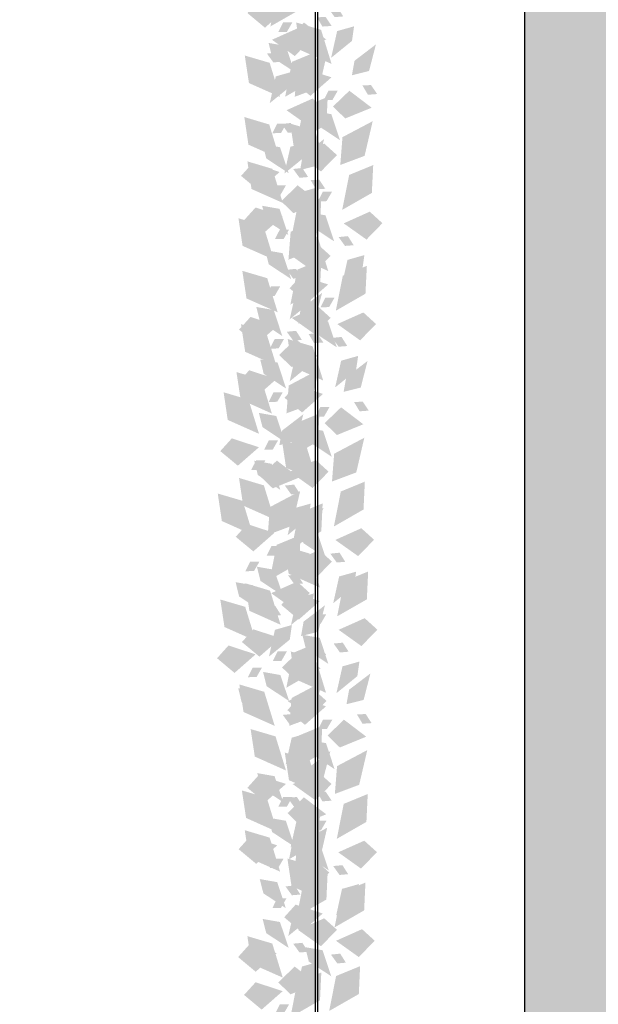
# Model space of a CAD drawing. Units: millimetres. Extents: x 4955 to 7929, y -3237 to -2080.
# Drawn here: x 6730 to 6796, y -2975 to -2862 of the extents above; entities that cross this region are included whole.
import ezdxf

# ---------------------------------------------------------------- set-up
doc = ezdxf.new("R2010")
doc.units = ezdxf.units.MM
doc.layers.add('q_konstruktion', color=7, linetype='Continuous', lineweight=30)
for name, color, linetype in [('q_pflanzen_schraff', 84, 'Continuous'), ('q_pflanzen_schraff2', 64, 'Continuous'), ('q_schraff_ansicht', 92, 'Continuous')]:
    doc.layers.add(name, color=color, linetype=linetype)

# ---------------------------------------------------------------- blocks, each defined once
blk = doc.blocks.new('carport_seil')
for p, q in [((6763.73, 14.13), (6763.73, 419.13)), ((6764.03, 14.13), (6764.03, 419.13))]:
    blk.add_line(p, q)
at = {"layer": 'q_konstruktion'}
blk.add_line((6787.7, -43.53), (6787.7, 456.47), dxfattribs=at)
blk = doc.blocks.new('carport_greening')
at = {"layer": 'q_pflanzen_schraff'}
h = blk.add_hatch(color=256, dxfattribs=at)
h.dxf.hatch_style = 1
h.paths.add_polyline_path([(6767.92, -2864.52), (6768.16, -2862.85), (6766.22, -2863.4), (6765.53, -2866.46)])
h.paths.add_polyline_path([(6766.26, -2860.68), (6765.21, -2860.79), (6765.94, -2861.8), (6766.92, -2861.72)])
h.paths.add_polyline_path([(6769.01, -2855.74), (6769.16, -2852.55), (6766.41, -2853.68), (6765.62, -2857.68)])
h = blk.add_hatch(color=256, dxfattribs=at)
h.dxf.hatch_style = 1
h.paths.add_polyline_path([(6760.35, -2865.1), (6758.37, -2864.75), (6758.78, -2866.39), (6761.35, -2868.08)])
h.paths.add_polyline_path([(6761.09, -2862.41), (6760.03, -2862.41), (6759.49, -2863.5), (6760.47, -2863.49)])
h.paths.add_polyline_path([(6759.17, -2855.45), (6756.32, -2854.61), (6756.8, -2857.77), (6760.37, -2859.35)])
h = blk.add_hatch(color=256, dxfattribs=at)
h.dxf.hatch_style = 1
h.paths.add_polyline_path([(6763, -2858.99), (6762.71, -2860.65), (6764.67, -2860.17), (6765.45, -2857.13)])
h.paths.add_polyline_path([(6764.54, -2862.88), (6765.59, -2862.81), (6764.9, -2861.77), (6763.91, -2861.83)])
h.paths.add_polyline_path([(6761.63, -2867.73), (6761.37, -2870.91), (6764.16, -2869.88), (6765.08, -2865.9)])
h = blk.add_hatch(color=256, dxfattribs=at)
h.dxf.hatch_style = 1
h.paths.add_polyline_path([(6760.9, -2869.7), (6761.14, -2868.03), (6759.2, -2868.58), (6758.51, -2871.64)])
h.paths.add_polyline_path([(6759.24, -2865.86), (6758.19, -2865.97), (6758.92, -2866.98), (6759.9, -2866.9)])
h.paths.add_polyline_path([(6761.99, -2860.92), (6762.14, -2857.73), (6759.39, -2858.86), (6758.59, -2862.86)])
h = blk.add_hatch(color=256, dxfattribs=at)
h.dxf.hatch_style = 1
h.paths.add_polyline_path([(6765.56, -2872.9), (6763.57, -2872.55), (6763.98, -2874.18), (6766.55, -2875.88)])
h.paths.add_polyline_path([(6766.3, -2870.2), (6765.24, -2870.2), (6764.69, -2871.3), (6765.68, -2871.28)])
h.paths.add_polyline_path([(6764.38, -2863.25), (6761.53, -2862.41), (6762, -2865.56), (6765.58, -2867.15)])
h = blk.add_hatch(color=256, dxfattribs=at)
h.dxf.hatch_style = 1
h.paths.add_polyline_path([(6768.21, -2866.79), (6767.91, -2868.45), (6769.87, -2867.96), (6770.66, -2864.92)])
h.paths.add_polyline_path([(6769.74, -2870.68), (6770.8, -2870.6), (6770.1, -2869.57), (6769.12, -2869.62)])
h.paths.add_polyline_path([(6766.83, -2875.53), (6766.58, -2878.71), (6769.36, -2877.67), (6770.29, -2873.7)])
h = blk.add_hatch(color=256, dxfattribs=at)
h.dxf.hatch_style = 1
h.paths.add_polyline_path([(6762.57, -2877.75), (6762.81, -2876.08), (6760.87, -2876.63), (6760.18, -2879.69)])
h.paths.add_polyline_path([(6760.91, -2873.91), (6759.86, -2874.02), (6760.59, -2875.03), (6761.57, -2874.95)])
h.paths.add_polyline_path([(6763.66, -2868.97), (6763.81, -2865.78), (6761.06, -2866.91), (6760.27, -2870.91)])
h = blk.add_hatch(color=256, dxfattribs=at)
h.dxf.hatch_style = 1
h.paths.add_polyline_path([(6759.68, -2876.68), (6757.7, -2876.33), (6758.11, -2877.96), (6760.68, -2879.66)])
h.paths.add_polyline_path([(6760.42, -2873.98), (6759.36, -2873.98), (6758.82, -2875.08), (6759.8, -2875.06)])
h.paths.add_polyline_path([(6758.5, -2867.03), (6755.65, -2866.19), (6756.13, -2869.34), (6759.7, -2870.93)])
h = blk.add_hatch(color=256, dxfattribs=at)
h.dxf.hatch_style = 1
h.paths.add_polyline_path([(6763.9, -2882.89), (6764.14, -2881.23), (6762.2, -2881.78), (6761.52, -2884.84)])
h.paths.add_polyline_path([(6762.24, -2879.06), (6761.19, -2879.17), (6761.92, -2880.18), (6762.9, -2880.09)])
h.paths.add_polyline_path([(6764.99, -2874.11), (6765.14, -2870.93), (6762.39, -2872.06), (6761.6, -2876.06)])
h = blk.add_hatch(color=256, dxfattribs=at)
h.dxf.hatch_style = 1
h.paths.add_polyline_path([(6759.63, -2883.73), (6757.64, -2883.38), (6758.05, -2885.01), (6760.62, -2886.71)])
h.paths.add_polyline_path([(6760.37, -2881.03), (6759.31, -2881.03), (6758.76, -2882.13), (6759.75, -2882.11)])
h.paths.add_polyline_path([(6758.45, -2874.08), (6755.6, -2873.23), (6756.07, -2876.39), (6759.65, -2877.98)])
h = blk.add_hatch(color=256, dxfattribs=at)
h.dxf.hatch_style = 1
h.paths.add_polyline_path([(6764.89, -2884.47), (6762.9, -2884.12), (6763.31, -2885.76), (6765.88, -2887.45)])
h.paths.add_polyline_path([(6765.63, -2881.78), (6764.57, -2881.78), (6764.02, -2882.87), (6765.01, -2882.85)])
h.paths.add_polyline_path([(6763.71, -2874.82), (6760.86, -2873.98), (6761.33, -2877.14), (6764.91, -2878.72)])
h = blk.add_hatch(color=256, dxfattribs=at)
h.dxf.hatch_style = 1
h.paths.add_polyline_path([(6762.28, -2877.62), (6761.99, -2879.28), (6763.94, -2878.79), (6764.73, -2875.75)])
h.paths.add_polyline_path([(6763.81, -2881.5), (6764.87, -2881.43), (6764.17, -2880.4), (6763.19, -2880.45)])
h.paths.add_polyline_path([(6760.9, -2886.36), (6760.65, -2889.54), (6763.43, -2888.5), (6764.36, -2884.53)])
h = blk.add_hatch(color=256, dxfattribs=at)
h.dxf.hatch_style = 1
h.paths.add_polyline_path([(6759.98, -2888.8), (6757.99, -2888.45), (6758.4, -2890.08), (6760.97, -2891.77)])
h.paths.add_polyline_path([(6760.72, -2886.1), (6759.66, -2886.1), (6759.11, -2887.19), (6760.1, -2887.18)])
h.paths.add_polyline_path([(6758.8, -2879.15), (6755.95, -2878.3), (6756.42, -2881.46), (6760, -2883.05)])
h = blk.add_hatch(color=256, dxfattribs=at)
h.dxf.hatch_style = 1
h.paths.add_polyline_path([(6769.1, -2890.69), (6769.34, -2889.02), (6767.4, -2889.57), (6766.72, -2892.63)])
h.paths.add_polyline_path([(6767.45, -2886.85), (6766.39, -2886.96), (6767.12, -2887.97), (6768.11, -2887.89)])
h.paths.add_polyline_path([(6770.19, -2881.91), (6770.35, -2878.72), (6767.6, -2879.85), (6766.8, -2883.85)])
h = blk.add_hatch(color=256, dxfattribs=at)
h.dxf.hatch_style = 1
h.paths.add_polyline_path([(6763.17, -2894.42), (6763.41, -2892.75), (6761.47, -2893.31), (6760.79, -2896.37)])
h.paths.add_polyline_path([(6761.52, -2890.59), (6760.46, -2890.7), (6761.19, -2891.71), (6762.17, -2891.62)])
h.paths.add_polyline_path([(6764.26, -2885.64), (6764.41, -2882.46), (6761.66, -2883.59), (6760.87, -2887.59)])
h = blk.add_hatch(color=256, dxfattribs=at)
h.dxf.hatch_style = 1
h.paths.add_polyline_path([(6758.96, -2895.3), (6756.97, -2894.95), (6757.38, -2896.59), (6759.95, -2898.28)])
h.paths.add_polyline_path([(6759.7, -2892.6), (6758.64, -2892.6), (6758.09, -2893.7), (6759.08, -2893.68)])
h.paths.add_polyline_path([(6757.78, -2885.65), (6754.93, -2884.81), (6755.4, -2887.96), (6758.98, -2889.55)])
h = blk.add_hatch(color=256, dxfattribs=at)
h.dxf.hatch_style = 1
h.paths.add_polyline_path([(6765.18, -2896.59), (6763.2, -2896.24), (6763.6, -2897.88), (6766.18, -2899.57)])
h.paths.add_polyline_path([(6765.92, -2893.89), (6764.86, -2893.89), (6764.31, -2894.99), (6765.3, -2894.97)])
h.paths.add_polyline_path([(6764, -2886.94), (6761.15, -2886.1), (6761.63, -2889.25), (6765.2, -2890.84)])
h = blk.add_hatch(color=256, dxfattribs=at)
h.dxf.hatch_style = 1
h.paths.add_polyline_path([(6763.17, -2901.52), (6763.42, -2899.85), (6761.48, -2900.4), (6760.79, -2903.46)])
h.paths.add_polyline_path([(6761.52, -2897.68), (6760.46, -2897.79), (6761.19, -2898.8), (6762.18, -2898.72)])
h.paths.add_polyline_path([(6764.26, -2892.74), (6764.42, -2889.55), (6761.67, -2890.68), (6760.87, -2894.68)])
h = blk.add_hatch(color=256, dxfattribs=at)
h.dxf.hatch_style = 1
h.paths.add_polyline_path([(6759.4, -2901.31), (6757.42, -2900.96), (6757.82, -2902.6), (6760.39, -2904.29)])
h.paths.add_polyline_path([(6760.14, -2898.62), (6759.08, -2898.62), (6758.53, -2899.71), (6759.52, -2899.7)])
h.paths.add_polyline_path([(6758.22, -2891.66), (6755.37, -2890.82), (6755.85, -2893.98), (6759.42, -2895.56)])
h = blk.add_hatch(color=256, dxfattribs=at)
h.dxf.hatch_style = 1
h.paths.add_polyline_path([(6768.38, -2902.22), (6768.62, -2900.55), (6766.68, -2901.1), (6765.99, -2904.16)])
h.paths.add_polyline_path([(6766.72, -2898.38), (6765.66, -2898.49), (6766.39, -2899.5), (6767.38, -2899.42)])
h.paths.add_polyline_path([(6769.46, -2893.44), (6769.62, -2890.25), (6766.87, -2891.38), (6766.07, -2895.38)])
h = blk.add_hatch(color=256, dxfattribs=at)
h.dxf.hatch_style = 1
h.paths.add_polyline_path([(6762.05, -2895.2), (6761.76, -2896.86), (6763.71, -2896.38), (6764.5, -2893.34)])
h.paths.add_polyline_path([(6763.58, -2899.09), (6764.64, -2899.02), (6763.95, -2897.98), (6762.96, -2898.04)])
h.paths.add_polyline_path([(6760.68, -2903.94), (6760.42, -2907.12), (6763.21, -2906.09), (6764.13, -2902.11)])
h = blk.add_hatch(color=256, dxfattribs=at)
h.dxf.hatch_style = 1
h.paths.add_polyline_path([(6759.25, -2907.42), (6757.27, -2907.07), (6757.68, -2908.7), (6760.25, -2910.4)])
h.paths.add_polyline_path([(6759.99, -2904.72), (6758.93, -2904.72), (6758.38, -2905.82), (6759.37, -2905.8)])
h.paths.add_polyline_path([(6758.07, -2897.77), (6755.22, -2896.93), (6755.7, -2900.08), (6759.27, -2901.67)])
h = blk.add_hatch(color=256, dxfattribs=at)
h.dxf.hatch_style = 1
h.paths.add_polyline_path([(6764.61, -2909.11), (6762.62, -2908.76), (6763.03, -2910.39), (6765.6, -2912.09)])
h.paths.add_polyline_path([(6765.34, -2906.41), (6764.28, -2906.41), (6763.74, -2907.51), (6764.72, -2907.49)])
h.paths.add_polyline_path([(6763.42, -2899.46), (6760.57, -2898.62), (6761.05, -2901.77), (6764.62, -2903.36)])
h = blk.add_hatch(color=256, dxfattribs=at)
h.dxf.hatch_style = 1
h.paths.add_polyline_path([(6767.26, -2903), (6766.96, -2904.66), (6768.92, -2904.17), (6769.7, -2901.13)])
h.paths.add_polyline_path([(6768.79, -2906.89), (6769.84, -2906.81), (6769.15, -2905.78), (6768.16, -2905.83)])
h.paths.add_polyline_path([(6765.88, -2911.74), (6765.63, -2914.92), (6768.41, -2913.88), (6769.33, -2909.91)])
h = blk.add_hatch(color=256, dxfattribs=at)
h.dxf.hatch_style = 1
h.paths.add_polyline_path([(6758.73, -2912.89), (6756.74, -2912.54), (6757.15, -2914.17), (6759.72, -2915.87)])
h.paths.add_polyline_path([(6759.47, -2910.19), (6758.41, -2910.19), (6757.86, -2911.29), (6758.85, -2911.27)])
h.paths.add_polyline_path([(6757.55, -2903.24), (6754.7, -2902.4), (6755.18, -2905.55), (6758.75, -2907.14)])
h = blk.add_hatch(color=256, dxfattribs=at)
h.dxf.hatch_style = 1
h.paths.add_polyline_path([(6757.26, -2915.21), (6755.27, -2914.86), (6755.68, -2916.49), (6758.25, -2918.18)])
h.paths.add_polyline_path([(6758, -2912.51), (6756.94, -2912.51), (6756.39, -2913.6), (6757.38, -2913.59)])
h.paths.add_polyline_path([(6756.08, -2905.56), (6753.23, -2904.71), (6753.7, -2907.87), (6757.28, -2909.46)])
h = blk.add_hatch(color=256, dxfattribs=at)
h.dxf.hatch_style = 1
h.paths.add_polyline_path([(6759.91, -2909.1), (6759.61, -2910.76), (6761.57, -2910.27), (6762.35, -2907.23)])
h.paths.add_polyline_path([(6761.44, -2912.98), (6762.5, -2912.91), (6761.8, -2911.88), (6760.82, -2911.93)])
h.paths.add_polyline_path([(6758.53, -2917.84), (6758.28, -2921.02), (6761.06, -2919.98), (6761.99, -2916.01)])
h = blk.add_hatch(color=256, dxfattribs=at)
h.dxf.hatch_style = 1
h.paths.add_polyline_path([(6762.95, -2919.1), (6763.19, -2917.44), (6761.25, -2917.99), (6760.56, -2921.05)])
h.paths.add_polyline_path([(6761.29, -2915.27), (6760.24, -2915.38), (6760.96, -2916.39), (6761.95, -2916.3)])
h.paths.add_polyline_path([(6764.04, -2910.32), (6764.19, -2907.14), (6761.44, -2908.27), (6760.64, -2912.27)])
h = blk.add_hatch(color=256, dxfattribs=at)
h.dxf.hatch_style = 1
h.paths.add_polyline_path([(6763.93, -2920.68), (6761.95, -2920.33), (6762.36, -2921.97), (6764.93, -2923.66)])
h.paths.add_polyline_path([(6764.67, -2917.99), (6763.61, -2917.99), (6763.07, -2919.08), (6764.05, -2919.06)])
h.paths.add_polyline_path([(6762.75, -2911.03), (6759.9, -2910.19), (6760.38, -2913.35), (6763.95, -2914.93)])
h = blk.add_hatch(color=256, dxfattribs=at)
h.dxf.hatch_style = 1
h.paths.add_polyline_path([(6759.02, -2925.01), (6757.04, -2924.66), (6757.45, -2926.29), (6760.02, -2927.98)])
h.paths.add_polyline_path([(6759.76, -2922.31), (6758.7, -2922.31), (6758.16, -2923.4), (6759.14, -2923.39)])
h.paths.add_polyline_path([(6757.84, -2915.36), (6754.99, -2914.51), (6755.47, -2917.67), (6759.04, -2919.26)])
h = blk.add_hatch(color=256, dxfattribs=at)
h.dxf.hatch_style = 1
h.paths.add_polyline_path([(6768.15, -2926.9), (6768.39, -2925.23), (6766.45, -2925.78), (6765.77, -2928.84)])
h.paths.add_polyline_path([(6766.5, -2923.06), (6765.44, -2923.17), (6766.17, -2924.18), (6767.15, -2924.1)])
h.paths.add_polyline_path([(6769.24, -2918.12), (6769.39, -2914.93), (6766.64, -2916.06), (6765.85, -2920.06)])
h = blk.add_hatch(color=256, dxfattribs=at)
h.dxf.hatch_style = 1
h.paths.add_polyline_path([(6756.59, -2926.78), (6754.6, -2926.43), (6755.01, -2928.07), (6757.58, -2929.76)])
h.paths.add_polyline_path([(6757.33, -2924.08), (6756.27, -2924.08), (6755.72, -2925.18), (6756.71, -2925.16)])
h.paths.add_polyline_path([(6755.41, -2917.13), (6752.56, -2916.29), (6753.03, -2919.44), (6756.6, -2921.03)])
h = blk.add_hatch(color=256, dxfattribs=at)
h.dxf.hatch_style = 1
h.paths.add_polyline_path([(6763.32, -2929.39), (6763.56, -2927.72), (6761.62, -2928.27), (6760.94, -2931.33)])
h.paths.add_polyline_path([(6761.67, -2925.55), (6760.61, -2925.66), (6761.34, -2926.67), (6762.32, -2926.59)])
h.paths.add_polyline_path([(6764.41, -2920.61), (6764.56, -2917.42), (6761.82, -2918.55), (6761.02, -2922.55)])
h = blk.add_hatch(color=256, dxfattribs=at)
h.dxf.hatch_style = 1
h.paths.add_polyline_path([(6760.8, -2933), (6761.04, -2931.33), (6759.1, -2931.88), (6758.42, -2934.94)])
h.paths.add_polyline_path([(6759.15, -2929.16), (6758.09, -2929.27), (6758.82, -2930.28), (6759.8, -2930.2)])
h.paths.add_polyline_path([(6761.89, -2924.22), (6762.04, -2921.03), (6759.3, -2922.16), (6758.5, -2926.16)])
h = blk.add_hatch(color=256, dxfattribs=at)
h.dxf.hatch_style = 1
h.paths.add_polyline_path([(6764.23, -2932.8), (6762.24, -2932.45), (6762.65, -2934.09), (6765.22, -2935.78)])
h.paths.add_polyline_path([(6764.97, -2930.1), (6763.91, -2930.1), (6763.36, -2931.2), (6764.35, -2931.18)])
h.paths.add_polyline_path([(6763.05, -2923.15), (6760.2, -2922.31), (6760.67, -2925.46), (6764.25, -2927.05)])
h = blk.add_hatch(color=256, dxfattribs=at)
h.dxf.hatch_style = 1
h.paths.add_polyline_path([(6768.53, -2937.18), (6768.77, -2935.51), (6766.83, -2936.06), (6766.14, -2939.13)])
h.paths.add_polyline_path([(6766.87, -2933.35), (6765.82, -2933.45), (6766.54, -2934.47), (6767.53, -2934.38)])
h.paths.add_polyline_path([(6769.62, -2928.4), (6769.77, -2925.21), (6767.02, -2926.34), (6766.22, -2930.34)])
h = blk.add_hatch(color=256, dxfattribs=at)
h.dxf.hatch_style = 1
h.paths.add_polyline_path([(6759.73, -2937.05), (6757.75, -2936.7), (6758.15, -2938.33), (6760.73, -2940.03)])
h.paths.add_polyline_path([(6760.47, -2934.35), (6759.41, -2934.35), (6758.86, -2935.45), (6759.85, -2935.43)])
h.paths.add_polyline_path([(6758.55, -2927.4), (6755.7, -2926.55), (6756.18, -2929.71), (6759.75, -2931.3)])
h = blk.add_hatch(color=256, dxfattribs=at)
h.dxf.hatch_style = 1
h.paths.add_polyline_path([(6756.88, -2938.9), (6754.9, -2938.55), (6755.3, -2940.18), (6757.87, -2941.88)])
h.paths.add_polyline_path([(6757.62, -2936.2), (6756.56, -2936.2), (6756.01, -2937.3), (6757, -2937.28)])
h.paths.add_polyline_path([(6755.7, -2929.25), (6752.85, -2928.41), (6753.33, -2931.56), (6756.9, -2933.15)])
h = blk.add_hatch(color=256, dxfattribs=at)
h.dxf.hatch_style = 1
h.paths.add_polyline_path([(6762.38, -2930.94), (6762.09, -2932.6), (6764.05, -2932.11), (6764.83, -2929.07)])
h.paths.add_polyline_path([(6763.91, -2934.82), (6764.97, -2934.75), (6764.28, -2933.72), (6763.29, -2933.77)])
h.paths.add_polyline_path([(6761.01, -2939.68), (6760.75, -2942.86), (6763.54, -2941.82), (6764.46, -2937.85)])
h = blk.add_hatch(color=256, dxfattribs=at)
h.dxf.hatch_style = 1
h.paths.add_polyline_path([(6762.71, -2945.34), (6762.96, -2943.67), (6761.02, -2944.22), (6760.33, -2947.29)])
h.paths.add_polyline_path([(6761.06, -2941.51), (6760, -2941.61), (6760.73, -2942.62), (6761.72, -2942.54)])
h.paths.add_polyline_path([(6763.8, -2936.56), (6763.96, -2933.37), (6761.21, -2934.5), (6760.41, -2938.5)])
h = blk.add_hatch(color=256, dxfattribs=at)
h.dxf.hatch_style = 1
h.paths.add_polyline_path([(6764.94, -2944.84), (6762.95, -2944.49), (6763.36, -2946.13), (6765.93, -2947.82)])
h.paths.add_polyline_path([(6765.68, -2942.14), (6764.62, -2942.14), (6764.07, -2943.24), (6765.05, -2943.22)])
h.paths.add_polyline_path([(6763.76, -2935.19), (6760.91, -2934.35), (6761.38, -2937.5), (6764.95, -2939.09)])
h = blk.add_hatch(color=256, dxfattribs=at)
h.dxf.hatch_style = 1
h.paths.add_polyline_path([(6767.59, -2938.73), (6767.29, -2940.39), (6769.25, -2939.9), (6770.03, -2936.87)])
h.paths.add_polyline_path([(6769.12, -2942.62), (6770.17, -2942.55), (6769.48, -2941.51), (6768.49, -2941.56)])
h.paths.add_polyline_path([(6766.21, -2947.47), (6765.96, -2950.65), (6768.74, -2949.61), (6769.67, -2945.64)])
h = blk.add_hatch(color=256, dxfattribs=at)
h.dxf.hatch_style = 1
h.paths.add_polyline_path([(6759.06, -2948.62), (6757.08, -2948.27), (6757.48, -2949.91), (6760.05, -2951.6)])
h.paths.add_polyline_path([(6759.8, -2945.92), (6758.74, -2945.92), (6758.19, -2947.02), (6759.18, -2947)])
h.paths.add_polyline_path([(6757.88, -2938.97), (6755.03, -2938.13), (6755.51, -2941.28), (6759.08, -2942.87)])
h = blk.add_hatch(color=256, dxfattribs=at)
h.dxf.hatch_style = 1
h.paths.add_polyline_path([(6760.35, -2953.72), (6758.37, -2953.37), (6758.78, -2955.01), (6761.35, -2956.7)])
h.paths.add_polyline_path([(6761.09, -2951.02), (6760.03, -2951.02), (6759.49, -2952.12), (6760.47, -2952.1)])
h.paths.add_polyline_path([(6759.17, -2944.07), (6756.32, -2943.23), (6756.8, -2946.38), (6760.37, -2947.97)])
h = blk.add_hatch(color=256, dxfattribs=at)
h.dxf.hatch_style = 1
h.paths.add_polyline_path([(6763.28, -2954.84), (6763.52, -2953.17), (6761.58, -2953.72), (6760.89, -2956.78)])
h.paths.add_polyline_path([(6761.62, -2951), (6760.57, -2951.11), (6761.29, -2952.12), (6762.28, -2952.04)])
h.paths.add_polyline_path([(6764.37, -2946.06), (6764.52, -2942.87), (6761.77, -2944), (6760.97, -2948)])
h = blk.add_hatch(color=256, dxfattribs=at)
h.dxf.hatch_style = 1
h.paths.add_polyline_path([(6764.27, -2956.42), (6762.28, -2956.07), (6762.69, -2957.7), (6765.26, -2959.39)])
h.paths.add_polyline_path([(6765, -2953.72), (6763.94, -2953.72), (6763.4, -2954.81), (6764.38, -2954.8)])
h.paths.add_polyline_path([(6763.08, -2946.77), (6760.23, -2945.92), (6760.71, -2949.08), (6764.28, -2950.66)])
h = blk.add_hatch(color=256, dxfattribs=at)
h.dxf.hatch_style = 1
h.paths.add_polyline_path([(6763, -2947.61), (6762.71, -2949.27), (6764.67, -2948.78), (6765.45, -2945.74)])
h.paths.add_polyline_path([(6764.54, -2951.5), (6765.59, -2951.42), (6764.9, -2950.39), (6763.91, -2950.44)])
h.paths.add_polyline_path([(6761.63, -2956.35), (6761.37, -2959.53), (6764.16, -2958.49), (6765.08, -2954.52)])
h = blk.add_hatch(color=256, dxfattribs=at)
h.dxf.hatch_style = 1
h.paths.add_polyline_path([(6759.36, -2960.74), (6757.37, -2960.39), (6757.78, -2962.02), (6760.35, -2963.72)])
h.paths.add_polyline_path([(6760.1, -2958.04), (6759.04, -2958.04), (6758.49, -2959.14), (6759.47, -2959.12)])
h.paths.add_polyline_path([(6758.17, -2951.09), (6755.32, -2950.25), (6755.8, -2953.4), (6759.37, -2954.99)])
h = blk.add_hatch(color=256, dxfattribs=at)
h.dxf.hatch_style = 1
h.paths.add_polyline_path([(6768.48, -2962.63), (6768.72, -2960.96), (6766.78, -2961.51), (6766.1, -2964.58)])
h.paths.add_polyline_path([(6766.83, -2958.8), (6765.77, -2958.9), (6766.5, -2959.92), (6767.48, -2959.83)])
h.paths.add_polyline_path([(6769.57, -2953.85), (6769.72, -2950.66), (6766.97, -2951.79), (6766.18, -2955.79)])
h = blk.add_hatch(color=256, dxfattribs=at)
h.dxf.hatch_style = 1
h.paths.add_polyline_path([(6763.02, -2964.96), (6763.26, -2963.29), (6761.32, -2963.84), (6760.63, -2966.9)])
h.paths.add_polyline_path([(6761.36, -2961.12), (6760.31, -2961.23), (6761.04, -2962.24), (6762.02, -2962.16)])
h.paths.add_polyline_path([(6764.11, -2956.18), (6764.26, -2952.99), (6761.51, -2954.12), (6760.72, -2958.12)])
h = blk.add_hatch(color=256, dxfattribs=at)
h.dxf.hatch_style = 1
h.paths.add_polyline_path([(6759.68, -2965.3), (6757.7, -2964.95), (6758.11, -2966.58), (6760.68, -2968.27)])
h.paths.add_polyline_path([(6760.42, -2962.6), (6759.36, -2962.6), (6758.82, -2963.69), (6759.8, -2963.68)])
h.paths.add_polyline_path([(6758.5, -2955.65), (6755.65, -2954.8), (6756.13, -2957.96), (6759.7, -2959.54)])
h = blk.add_hatch(color=256, dxfattribs=at)
h.dxf.hatch_style = 1
h.paths.add_polyline_path([(6764.56, -2968.53), (6762.57, -2968.18), (6762.98, -2969.82), (6765.55, -2971.51)])
h.paths.add_polyline_path([(6765.3, -2965.84), (6764.24, -2965.84), (6763.69, -2966.93), (6764.68, -2966.92)])
h.paths.add_polyline_path([(6763.38, -2958.88), (6760.53, -2958.04), (6761, -2961.2), (6764.58, -2962.78)])
h = blk.add_hatch(color=256, dxfattribs=at)
h.dxf.hatch_style = 1
h.paths.add_polyline_path([(6763.9, -2971.51), (6764.14, -2969.84), (6762.2, -2970.39), (6761.52, -2973.46)])
h.paths.add_polyline_path([(6762.24, -2967.68), (6761.19, -2967.78), (6761.92, -2968.79), (6762.9, -2968.71)])
h.paths.add_polyline_path([(6764.99, -2962.73), (6765.14, -2959.54), (6762.39, -2960.67), (6761.6, -2964.67)])
h = blk.add_hatch(color=256, dxfattribs=at)
h.dxf.hatch_style = 1
h.paths.add_polyline_path([(6768.22, -2972.75), (6768.46, -2971.08), (6766.52, -2971.64), (6765.84, -2974.7)])
h.paths.add_polyline_path([(6766.57, -2968.92), (6765.51, -2969.03), (6766.24, -2970.04), (6767.22, -2969.95)])
h.paths.add_polyline_path([(6769.31, -2963.97), (6769.46, -2960.79), (6766.72, -2961.92), (6765.92, -2965.92)])
h = blk.add_hatch(color=256, dxfattribs=at)
h.dxf.hatch_style = 1
h.paths.add_polyline_path([(6759.98, -2977.41), (6757.99, -2977.06), (6758.4, -2978.7), (6760.97, -2980.39)])
h.paths.add_polyline_path([(6760.72, -2974.72), (6759.66, -2974.72), (6759.11, -2975.81), (6760.1, -2975.8)])
h.paths.add_polyline_path([(6758.8, -2967.76), (6755.95, -2966.92), (6756.42, -2970.08), (6760, -2971.66)])
h = blk.add_hatch(color=256, dxfattribs=at)
h.dxf.hatch_style = 1
h.paths.add_polyline_path([(6767.61, -2982.32), (6767.85, -2980.65), (6765.91, -2981.2), (6765.23, -2984.27)])
h.paths.add_polyline_path([(6765.95, -2978.49), (6764.9, -2978.59), (6765.63, -2979.61), (6766.61, -2979.52)])
h.paths.add_polyline_path([(6768.7, -2973.54), (6768.85, -2970.35), (6766.1, -2971.48), (6765.31, -2975.48)])
h = blk.add_hatch(color=256, dxfattribs=at)
h.dxf.hatch_style = 1
h.paths.add_polyline_path([(6763.17, -2983.04), (6763.41, -2981.37), (6761.47, -2981.92), (6760.79, -2984.99)])
h.paths.add_polyline_path([(6761.52, -2979.21), (6760.46, -2979.31), (6761.19, -2980.32), (6762.17, -2980.24)])
h.paths.add_polyline_path([(6764.26, -2974.26), (6764.41, -2971.07), (6761.66, -2972.2), (6760.87, -2976.2)])
at = {"layer": 'q_pflanzen_schraff2'}
h = blk.add_hatch(color=256, dxfattribs=at)
h.dxf.hatch_style = 1
h.paths.add_polyline_path([(6760.36, -2860.9), (6757.26, -2859.88), (6755.95, -2861.33), (6757.96, -2863.01)])
h = blk.add_hatch(color=256, dxfattribs=at)
h.dxf.hatch_style = 1
h.paths.add_polyline_path([(6764.97, -2864.36), (6762.42, -2862.42), (6760.54, -2864.23), (6761.95, -2865.6)])
h = blk.add_hatch(color=256, dxfattribs=at)
h.dxf.hatch_style = 1
h.paths.add_polyline_path([(6758.76, -2864.39), (6761.37, -2866.25), (6763.2, -2864.38), (6761.74, -2863.06)])
h = blk.add_hatch(color=256, dxfattribs=at)
h.dxf.hatch_style = 1
h.paths.add_polyline_path([(6765.57, -2868.69), (6762.47, -2867.67), (6761.15, -2869.13), (6763.16, -2870.81)])
h = blk.add_hatch(color=256, dxfattribs=at)
h.dxf.hatch_style = 1
h.paths.add_polyline_path([(6770.17, -2872.16), (6767.62, -2870.22), (6765.74, -2872.03), (6767.15, -2873.39)])
h = blk.add_hatch(color=256, dxfattribs=at)
h.dxf.hatch_style = 1
h.paths.add_polyline_path([(6760.43, -2872.45), (6763.04, -2874.3), (6764.87, -2872.43), (6763.41, -2871.11)])
h = blk.add_hatch(color=256, dxfattribs=at)
h.dxf.hatch_style = 1
h.paths.add_polyline_path([(6761.76, -2877.59), (6764.37, -2879.45), (6766.2, -2877.58), (6764.74, -2876.26)])
h = blk.add_hatch(color=256, dxfattribs=at)
h.dxf.hatch_style = 1
h.paths.add_polyline_path([(6759.64, -2879.52), (6756.54, -2878.5), (6755.23, -2879.96), (6757.23, -2881.63)])
h = blk.add_hatch(color=256, dxfattribs=at)
h.dxf.hatch_style = 1
h.paths.add_polyline_path([(6764.24, -2882.99), (6761.7, -2881.04), (6759.81, -2882.86), (6761.22, -2884.22)])
h = blk.add_hatch(color=256, dxfattribs=at)
h.dxf.hatch_style = 1
h.paths.add_polyline_path([(6759.99, -2884.59), (6756.89, -2883.57), (6755.57, -2885.03), (6757.58, -2886.7)])
h = blk.add_hatch(color=256, dxfattribs=at)
h.dxf.hatch_style = 1
h.paths.add_polyline_path([(6766.97, -2885.39), (6769.58, -2887.24), (6771.4, -2885.37), (6769.95, -2884.05)])
h = blk.add_hatch(color=256, dxfattribs=at)
h.dxf.hatch_style = 1
h.paths.add_polyline_path([(6761.03, -2889.12), (6763.64, -2890.98), (6765.47, -2889.11), (6764.01, -2887.79)])
h = blk.add_hatch(color=256, dxfattribs=at)
h.dxf.hatch_style = 1
h.paths.add_polyline_path([(6765.19, -2892.38), (6762.09, -2891.36), (6760.78, -2892.82), (6762.78, -2894.5)])
h = blk.add_hatch(color=256, dxfattribs=at)
h.dxf.hatch_style = 1
h.paths.add_polyline_path([(6761.04, -2896.21), (6763.65, -2898.07), (6765.47, -2896.2), (6764.02, -2894.88)])
h = blk.add_hatch(color=256, dxfattribs=at)
h.dxf.hatch_style = 1
h.paths.add_polyline_path([(6759.41, -2897.11), (6756.31, -2896.09), (6755, -2897.54), (6757, -2899.22)])
h = blk.add_hatch(color=256, dxfattribs=at)
h.dxf.hatch_style = 1
h.paths.add_polyline_path([(6766.24, -2896.91), (6768.85, -2898.77), (6770.67, -2896.9), (6769.22, -2895.58)])
h = blk.add_hatch(color=256, dxfattribs=at)
h.dxf.hatch_style = 1
h.paths.add_polyline_path([(6764.02, -2900.57), (6761.47, -2898.63), (6759.58, -2900.44), (6760.99, -2901.81)])
h = blk.add_hatch(color=256, dxfattribs=at)
h.dxf.hatch_style = 1
h.paths.add_polyline_path([(6759.26, -2903.21), (6756.16, -2902.19), (6754.85, -2903.65), (6756.86, -2905.33)])
h = blk.add_hatch(color=256, dxfattribs=at)
h.dxf.hatch_style = 1
h.paths.add_polyline_path([(6764.61, -2904.9), (6761.51, -2903.88), (6760.2, -2905.34), (6762.21, -2907.02)])
h = blk.add_hatch(color=256, dxfattribs=at)
h.dxf.hatch_style = 1
h.paths.add_polyline_path([(6769.22, -2908.37), (6766.67, -2906.43), (6764.79, -2908.24), (6766.2, -2909.6)])
h = blk.add_hatch(color=256, dxfattribs=at)
h.dxf.hatch_style = 1
h.paths.add_polyline_path([(6757.27, -2911), (6754.17, -2909.98), (6752.85, -2911.44), (6754.86, -2913.11)])
h = blk.add_hatch(color=256, dxfattribs=at)
h.dxf.hatch_style = 1
h.paths.add_polyline_path([(6761.87, -2914.47), (6759.32, -2912.52), (6757.44, -2914.34), (6758.85, -2915.7)])
h = blk.add_hatch(color=256, dxfattribs=at)
h.dxf.hatch_style = 1
h.paths.add_polyline_path([(6760.81, -2913.8), (6763.42, -2915.66), (6765.24, -2913.79), (6763.79, -2912.47)])
h = blk.add_hatch(color=256, dxfattribs=at)
h.dxf.hatch_style = 1
h.paths.add_polyline_path([(6759.03, -2920.8), (6755.93, -2919.78), (6754.62, -2921.24), (6756.63, -2922.91)])
h = blk.add_hatch(color=256, dxfattribs=at)
h.dxf.hatch_style = 1
h.paths.add_polyline_path([(6766.01, -2921.6), (6768.62, -2923.45), (6770.45, -2921.58), (6768.99, -2920.26)])
h = blk.add_hatch(color=256, dxfattribs=at)
h.dxf.hatch_style = 1
h.paths.add_polyline_path([(6761.19, -2924.08), (6763.8, -2925.94), (6765.62, -2924.07), (6764.17, -2922.75)])
h = blk.add_hatch(color=256, dxfattribs=at)
h.dxf.hatch_style = 1
h.paths.add_polyline_path([(6758.67, -2927.69), (6761.28, -2929.55), (6763.1, -2927.68), (6761.65, -2926.36)])
h = blk.add_hatch(color=256, dxfattribs=at)
h.dxf.hatch_style = 1
h.paths.add_polyline_path([(6764.24, -2928.59), (6761.14, -2927.57), (6759.82, -2929.03), (6761.83, -2930.71)])
h = blk.add_hatch(color=256, dxfattribs=at)
h.dxf.hatch_style = 1
h.paths.add_polyline_path([(6766.39, -2931.88), (6769, -2933.74), (6770.82, -2931.86), (6769.37, -2930.55)])
h = blk.add_hatch(color=256, dxfattribs=at)
h.dxf.hatch_style = 1
h.paths.add_polyline_path([(6759.74, -2932.84), (6756.64, -2931.82), (6755.33, -2933.28), (6757.33, -2934.95)])
h = blk.add_hatch(color=256, dxfattribs=at)
h.dxf.hatch_style = 1
h.paths.add_polyline_path([(6756.89, -2934.69), (6753.79, -2933.67), (6752.48, -2935.13), (6754.48, -2936.81)])
h = blk.add_hatch(color=256, dxfattribs=at)
h.dxf.hatch_style = 1
h.paths.add_polyline_path([(6764.35, -2936.31), (6761.8, -2934.36), (6759.91, -2936.18), (6761.32, -2937.54)])
h = blk.add_hatch(color=256, dxfattribs=at)
h.dxf.hatch_style = 1
h.paths.add_polyline_path([(6760.58, -2940.04), (6763.19, -2941.9), (6765.01, -2940.02), (6763.56, -2938.71)])
h = blk.add_hatch(color=256, dxfattribs=at)
h.dxf.hatch_style = 1
h.paths.add_polyline_path([(6764.95, -2940.63), (6761.85, -2939.61), (6760.53, -2941.07), (6762.54, -2942.75)])
h = blk.add_hatch(color=256, dxfattribs=at)
h.dxf.hatch_style = 1
h.paths.add_polyline_path([(6769.55, -2944.1), (6767, -2942.16), (6765.12, -2943.97), (6766.53, -2945.34)])
h = blk.add_hatch(color=256, dxfattribs=at)
h.dxf.hatch_style = 1
h.paths.add_polyline_path([(6761.14, -2949.53), (6763.75, -2951.39), (6765.58, -2949.52), (6764.12, -2948.2)])
h = blk.add_hatch(color=256, dxfattribs=at)
h.dxf.hatch_style = 1
h.paths.add_polyline_path([(6760.36, -2949.51), (6757.26, -2948.49), (6755.95, -2949.95), (6757.96, -2951.63)])
h = blk.add_hatch(color=256, dxfattribs=at)
h.dxf.hatch_style = 1
h.paths.add_polyline_path([(6764.97, -2952.98), (6762.42, -2951.04), (6760.54, -2952.85), (6761.95, -2954.21)])
h = blk.add_hatch(color=256, dxfattribs=at)
h.dxf.hatch_style = 1
h.paths.add_polyline_path([(6759.37, -2956.53), (6756.26, -2955.51), (6754.95, -2956.97), (6756.96, -2958.65)])
h = blk.add_hatch(color=256, dxfattribs=at)
h.dxf.hatch_style = 1
h.paths.add_polyline_path([(6766.34, -2957.33), (6768.95, -2959.19), (6770.78, -2957.31), (6769.32, -2956)])
h = blk.add_hatch(color=256, dxfattribs=at)
h.dxf.hatch_style = 1
h.paths.add_polyline_path([(6760.88, -2959.66), (6763.49, -2961.51), (6765.32, -2959.64), (6763.86, -2958.32)])
h = blk.add_hatch(color=256, dxfattribs=at)
h.dxf.hatch_style = 1
h.paths.add_polyline_path([(6764.57, -2964.33), (6761.47, -2963.31), (6760.16, -2964.76), (6762.16, -2966.44)])
h = blk.add_hatch(color=256, dxfattribs=at)
h.dxf.hatch_style = 1
h.paths.add_polyline_path([(6761.76, -2966.21), (6764.37, -2968.07), (6766.2, -2966.19), (6764.74, -2964.88)])
h = blk.add_hatch(color=256, dxfattribs=at)
h.dxf.hatch_style = 1
h.paths.add_polyline_path([(6766.09, -2967.45), (6768.7, -2969.31), (6770.52, -2967.44), (6769.07, -2966.12)])
h = blk.add_hatch(color=256, dxfattribs=at)
h.dxf.hatch_style = 1
h.paths.add_polyline_path([(6759.3, -2968.87), (6756.2, -2967.85), (6754.89, -2969.31), (6756.9, -2970.99)])
h = blk.add_hatch(color=256, dxfattribs=at)
h.dxf.hatch_style = 1
h.paths.add_polyline_path([(6763.91, -2972.34), (6761.36, -2970.4), (6759.48, -2972.21), (6760.89, -2973.57)])
h = blk.add_hatch(color=256, dxfattribs=at)
h.dxf.hatch_style = 1
h.paths.add_polyline_path([(6759.99, -2973.21), (6756.89, -2972.19), (6755.57, -2973.64), (6757.58, -2975.32)])

msp = doc.modelspace()

# ---------------------------------------------------------------- hatches: boundary and pattern name
at = {"layer": 'q_schraff_ansicht', "true_color": 0xc7c8ca}
h = msp.add_hatch(color=9, dxfattribs=at)
h.dxf.hatch_style = 1
h.paths.add_polyline_path([(6804.7, -2737.28), (6796.2, -2737.28), (6796.2, -3237.28), (6804.7, -3237.28)])
h.paths.add_polyline_path([(6796.2, -2737.28), (6787.7, -2737.28), (6787.7, -3237.28), (6796.2, -3237.28)])
h.paths.add_polyline_path([(6554.7, -2737.28), (6546.2, -2737.28), (6546.2, -3237.28), (6554.7, -3237.28)])
h.paths.add_polyline_path([(7054.7, -2737.28), (7046.2, -2737.28), (7046.2, -3237.28), (7054.7, -3237.28)])
h.paths.add_polyline_path([(7046.2, -2737.28), (7037.7, -2737.28), (7037.7, -3237.28), (7046.2, -3237.28)])
h.paths.add_polyline_path([(7304.7, -2737.28), (7296.2, -2737.28), (7296.2, -3237.28), (7304.7, -3237.28)])
h.paths.add_polyline_path([(7296.2, -2737.28), (7287.7, -2737.28), (7287.7, -3237.28), (7296.2, -3237.28)])
h.paths.add_polyline_path([(7546.2, -2737.28), (7537.7, -2737.28), (7537.7, -3237.28), (7546.2, -3237.28)])

# ---------------------------------------------------------------- block references
msp.add_blockref('carport_seil', (0, -3193.75))
at = {"layer": 'q_schraff_ansicht'}
msp.add_blockref('carport_greening', (0, 0), dxfattribs=at)

doc.saveas('drawing.dxf')
